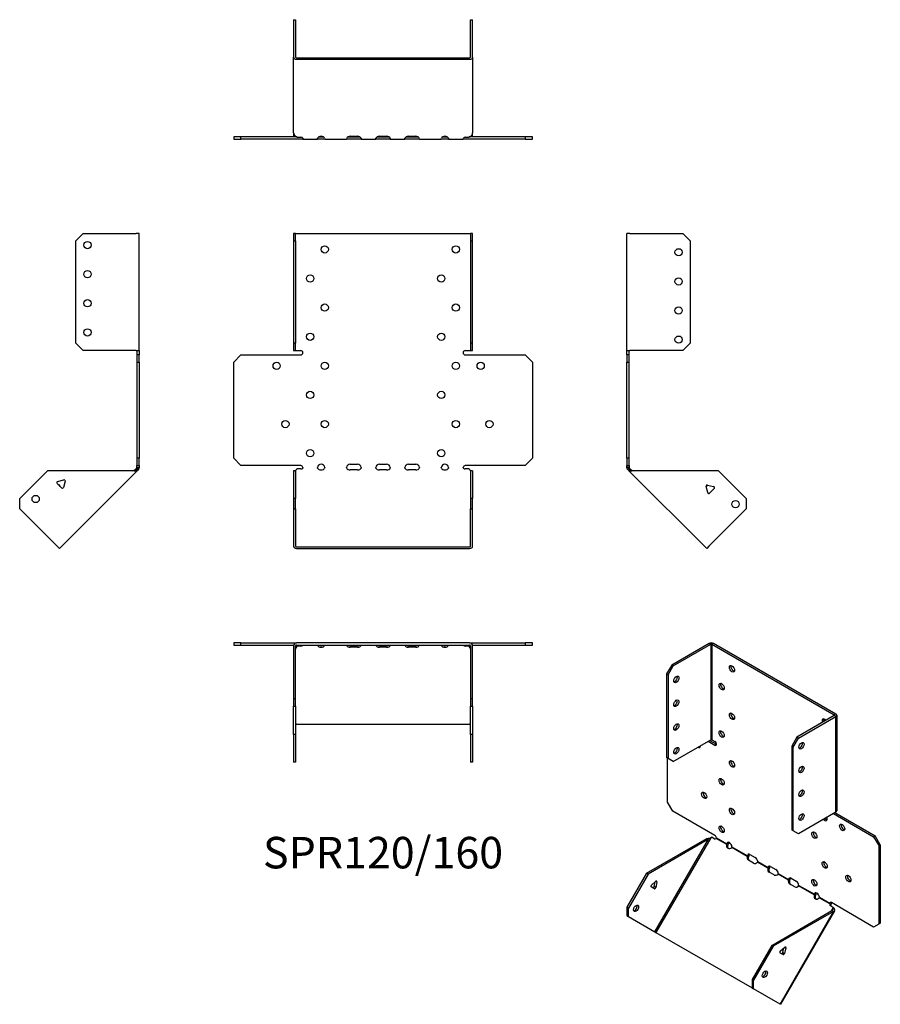
# Model space of a CAD drawing. Units: millimetres. Extents: x -249 to 341, y -369 to 308.
import ezdxf

# ---------------------------------------------------------------- set-up
doc = ezdxf.new("R2010")
doc.units = ezdxf.units.MM
doc.styles.get("Standard").update_dxf_attribs({"font": 'arial.ttf'})

# ---------------------------------------------------------------- blocks, each defined once
blk = doc.blocks.new('SPR120_160-Front')
for p, q in [((-61.5, 160.67), (-61.5, 155.67)), ((-60, 160.67), (-61.5, 160.67)), ((-61.5, 155.67), (-60, 155.67)), ((-61.5, 155.67), (-61.5, 85.27)), ((-60, 155.67), (-60, 160.67)), ((-60, 160.67), (-59.4, 160.67)), ((-60, 155.67), (-60, 85.27)), ((-59.4, 160.67), (59.4, 160.67)), ((59.4, 160.67), (60, 160.67)), ((61.5, 160.67), (60, 160.67)), ((60, 160.67), (60, 155.67)), ((60, 155.67), (61.5, 155.67)), ((60, 155.67), (60, 85.27)), ((61.5, 155.67), (61.5, 160.67)), ((61.5, 85.27), (61.5, 155.67)), ((-61.5, 85.27), (-61.5, 80.27)), ((-60, 85.27), (-61.5, 85.27)), ((-60, 80.27), (-60, 85.27)), ((61.5, 85.27), (60, 85.27)), ((60, 85.27), (60, 80.27)), ((61.5, 80.27), (61.5, 85.27)), ((-102.53, 72.27), (-97.53, 77.27)), ((-97.53, 77.27), (-56.5, 77.27)), ((-61.5, 80.27), (-60, 80.27)), ((-60, 80.27), (-59.4, 80.27)), ((-59.4, 80.27), (-56.5, 80.27)), ((56.5, 80.27), (59.4, 80.27)), ((56.5, 77.27), (97.53, 77.27)), ((59.4, 80.27), (60, 80.27)), ((60, 80.27), (61.5, 80.27)), ((97.53, 77.27), (102.53, 72.27)), ((-102.53, 6.27), (-102.53, 72.27)), ((102.53, 72.27), (102.53, 6.27)), ((-97.53, 1.27), (-102.53, 6.27)), ((-56.5, 1.27), (-97.53, 1.27)), ((-22.5, 2.27), (-17.5, 2.27)), ((-2.5, 2.27), (2.5, 2.27)), ((17.5, 2.27), (22.5, 2.27)), ((97.53, 1.27), (56.5, 1.27)), ((102.53, 6.27), (97.53, 1.27)), ((-60, -2.26), (-61.5, -2.26)), ((-61.5, -2.26), (-61.5, -21.36)), ((-60, -2.26), (-60, -21.36)), ((-58.79, -1.04), (-59.4, -1.47)), ((-56.5, -1.04), (-58.79, -1.04)), ((-17.5, -1.74), (-22.5, -1.74)), ((2.5, -1.74), (-2.5, -1.74)), ((22.5, -1.74), (17.5, -1.74)), ((58.79, -1.04), (56.5, -1.04)), ((59.4, -1.47), (58.79, -1.04)), ((60, -2.26), (60, -21.36)), ((61.5, -2.26), (60, -2.26)), ((61.5, -2.26), (61.5, -21.36)), ((-61.5, -21.36), (-61.5, -28.43)), ((-60, -21.36), (-61.5, -21.36)), ((-60, -28.43), (-60, -21.36)), ((61.5, -21.36), (60, -21.36)), ((60, -21.36), (60, -28.43)), ((61.5, -28.43), (61.5, -21.36)), ((-61.5, -28.43), (-60, -28.43)), ((-61.5, -28.43), (-61.5, -54.16)), ((-60, -28.43), (-60, -54.16)), ((60, -28.43), (61.5, -28.43)), ((60, -54.16), (60, -28.43)), ((61.5, -54.16), (61.5, -28.43)), ((-59.4, -54.59), (59.4, -54.59)), ((-59.4, -55.65), (59.4, -55.65))]:
    blk.add_line(p, q)
for centre in [(-40, 149.77), (50, 149.77), (-50, 129.77), (40, 129.77), (-40, 109.77), (50, 109.77), (-50, 89.77), (40, 89.77), (-73.03, 69.77), (-40, 69.77), (50, 69.77), (67.03, 69.77), (-50, 49.77), (40, 49.77), (-67.03, 29.77), (-40, 29.77), (50, 29.77), (73.03, 29.77), (-50, 9.77), (40, 9.77)]:
    blk.add_circle(centre, 2.5)
for centre, radius, start, end in [((-56.5, 78.77), 1.5, 270, 90), ((56.5, 78.77), 1.5, 90, 270), ((-56.5, -0.23), 1.5, 8.80508, 90), ((-42.5, -0.23), 2.5, 5.2697, 174.7303), ((-22.5, -0.23), 2.5, 90, 174.7303), ((-17.5, -0.23), 2.5, 5.2697, 90), ((-2.5, -0.23), 2.5, 90, 174.7303), ((2.5, -0.23), 2.5, 5.2697, 90), ((17.5, -0.23), 2.5, 90, 174.7303), ((22.5, -0.23), 2.5, 5.2697, 90), ((42.5, -0.23), 2.5, 5.2697, 174.7303), ((56.5, -0.23), 1.5, 90, 171.19492)]:
    blk.add_arc(centre, radius, start, end)
for centre, major_axis, start_param, end_param in [((-56.5, 0.02), (-1.5, 0), 1.570796, 2.705255), ((-42.5, 0.02), (2.5, 0), 3.397966, 6.026812), ((-22.5, 0.02), (-2.5, 0), 0.256373, 1.570796), ((-17.5, 0.02), (2.5, 0), 4.712389, 6.026812), ((-2.5, 0.02), (-2.5, 0), 0.256373, 1.570796), ((2.5, 0.02), (2.5, 0), 4.712389, 6.026812), ((17.5, 0.02), (-2.5, 0), 0.256373, 1.570796), ((22.5, 0.02), (2.5, 0), 4.712389, 6.026812), ((42.5, 0.02), (2.5, 0), 3.397966, 6.026812), ((56.5, 0.02), (-1.5, 0), 0.436338, 1.570796), ((-59.4, -54.16), (-2.1, 0), 0, 1.570796), ((-59.4, -54.16), (-0.6, 0), 0, 1.570796), ((59.4, -54.16), (0.6, 0), 4.712389, 6.283185), ((59.4, -54.16), (2.1, 0), 4.712389, 6.283185)]:
    blk.add_ellipse(centre, major_axis=major_axis, ratio=0.707107, start_param=start_param, end_param=end_param)
for points, knots in [([(-60.5, -2.26), (-60.5, -2.26), (-60.48, -2.26), (-60.41, -2.25), (-60.35, -2.24), (-60.22, -2.19), (-60.15, -2.16), (-59.99, -2.07), (-59.9, -2.01), (-59.79, -1.91), (-59.76, -1.88), (-59.73, -1.85)], [0, 0, 0, 0, 0.0356537, 0.0356537, 0.0703705, 0.0703705, 0.1051346, 0.1051346, 0.1398963, 0.1398963, 0.1538886, 0.1538886, 0.1538886, 0.1538886]), ([(59.73, -1.85), (59.8, -1.93), (59.89, -2), (60.06, -2.11), (60.14, -2.16), (60.28, -2.22), (60.35, -2.24), (60.44, -2.26), (60.48, -2.26), (60.5, -2.26), (60.5, -2.26), (60.5, -2.26)], [0, 0, 0, 0, 0.0356266, 0.0356266, 0.0703448, 0.0703448, 0.1051088, 0.1051088, 0.1398705, 0.1398705, 0.1538889, 0.1538889, 0.1538889, 0.1538889])]:
    blk.add_open_spline(points, degree=3, knots=knots)
for points in [[(-59.4, -1.47), (-59.71, -1.87), (-60, -2.08), (-60, -2.26)], [(-55.02, 0), (-54.97, -0.16), (-55.02, -0.32), (-55.14, -0.42)], [(-44.92, -0.42), (-44.99, -0.32), (-45.02, -0.16), (-44.99, 0)], [(-40.01, 0), (-39.98, -0.16), (-40.01, -0.32), (-40.08, -0.42)], [(-24.92, -0.42), (-24.99, -0.32), (-25.02, -0.16), (-24.99, 0)], [(-15.01, 0), (-14.98, -0.16), (-15.01, -0.32), (-15.08, -0.42)], [(-4.92, -0.42), (-4.99, -0.32), (-5.02, -0.16), (-4.99, 0)], [(4.99, 0), (5.02, -0.16), (4.99, -0.32), (4.92, -0.42)], [(15.08, -0.42), (15.01, -0.32), (14.98, -0.16), (15.01, 0)], [(24.99, 0), (25.02, -0.16), (24.99, -0.32), (24.92, -0.42)], [(40.08, -0.42), (40.01, -0.32), (39.98, -0.16), (40.01, 0)], [(44.99, 0), (45.02, -0.16), (44.99, -0.32), (44.92, -0.42)], [(55.14, -0.42), (55.02, -0.32), (54.97, -0.16), (55.02, 0)], [(60, -2.26), (60, -2.08), (59.71, -1.87), (59.4, -1.47)]]:
    blk.add_open_spline(points, degree=3)
blk = doc.blocks.new('SPR120_160-Left')
for p, q in [((0, 80.27), (0, 160.67)), ((2.1, 160.67), (0, 160.67)), ((2.1, 160.67), (38.5, 160.67)), ((38.5, 160.67), (43.5, 155.67)), ((43.5, 155.67), (43.5, 85.27)), ((43.5, 85.27), (38.5, 80.27)), ((0, 77.27), (0, 80.27)), ((0, 80.27), (2.1, 80.27)), ((0, 77.27), (0, 72.27)), ((1.5, 77.27), (0, 77.27)), ((1.5, 77.27), (1.5, 80.27)), ((1.5, 72.27), (1.5, 77.27)), ((38.5, 80.27), (2.1, 80.27)), ((0, 72.27), (1.5, 72.27)), ((0, 6.27), (0, 72.27)), ((1.5, 6.27), (1.5, 72.27)), ((0, 6.27), (0, 1.27)), ((1.5, 6.27), (0, 6.27)), ((0, 0), (0, 1.27)), ((0, 1.27), (1.5, 1.27)), ((1.5, 1.27), (1.5, 6.27)), ((1.5, 1.27), (1.5, 0)), ((1, 0), (0, 0)), ((1.32, -0.78), (0.62, -1.49)), ((1.23, -2.1), (0.62, -1.49)), ((1.5, 0), (1, 0)), ((2.29, -1.04), (1.23, -2.1)), ((1.66, -2.53), (1.23, -2.1)), ((1.68, -0.42), (1.32, -0.78)), ((2.36, -1.82), (1.66, -2.53)), ((54.78, -55.65), (1.66, -2.53)), ((1.68, -0.42), (2.29, -1.04)), ((2.29, -1.04), (2.72, -1.47)), ((2.72, -1.47), (2.36, -1.82)), ((62.91, -2.26), (4.36, -2.26)), ((62.91, -2.26), (82, -21.36)), ((55.28, -12.08), (54.35, -13.02)), ((55.48, -17.26), (54.36, -13.08)), ((55.34, -12.1), (59.52, -13.22)), ((59.88, -14.56), (56.82, -17.62)), ((82, -21.36), (82, -28.43)), ((82, -28.43), (56.26, -54.16)), ((56.26, -54.16), (54.78, -55.65))]:
    blk.add_line(p, q)
for centre in [(35.5, 147.77), (35.5, 127.77), (35.5, 107.77), (35.5, 87.77), (74.58, -25.24)]:
    blk.add_circle(centre, 2.5)
for centre, start, end in [((55.13, -12.87), 75, 195), ((59.32, -13.99), 315, 75), ((56.25, -17.05), 195, 315)]:
    blk.add_arc(centre, 0.8, start, end)
for points in [[(0.62, -1.49), (0.25, -1.12), (0, -0.56), (0, 0)], [(1.5, 0), (1.5, -0.16), (1.57, -0.32), (1.68, -0.42)], [(4.36, -2.26), (3.18, -2.63), (2.06, -2.93), (1.66, -2.53)], [(2.72, -1.47), (3.12, -1.87), (3.73, -2.08), (4.36, -2.26)]]:
    blk.add_open_spline(points, degree=3)
blk = doc.blocks.new('SPR120_160-Right')
for p, q in [((-43.5, 155.67), (-38.5, 160.67)), ((-43.5, 85.27), (-43.5, 155.67)), ((-38.5, 160.67), (-2.1, 160.67)), ((0, 160.67), (-2.1, 160.67)), ((0, 80.27), (0, 160.67)), ((-38.5, 80.27), (-43.5, 85.27)), ((-2.1, 80.27), (-38.5, 80.27)), ((-2.1, 80.27), (0, 80.27)), ((-1.5, 80.27), (-1.5, 77.27)), ((-1.5, 77.27), (-1.5, 72.27)), ((0, 77.27), (-1.5, 77.27)), ((0, 80.27), (0, 77.27)), ((0, 72.27), (0, 77.27)), ((-1.5, 72.27), (0, 72.27)), ((-1.5, 72.27), (-1.5, 6.27)), ((0, 72.27), (0, 6.27)), ((-1.5, 6.27), (-1.5, 1.27)), ((0, 6.27), (-1.5, 6.27)), ((-1.5, 1.27), (0, 1.27)), ((-1.5, 0), (-1.5, 1.27)), ((0, 1.27), (0, 6.27)), ((0, 1.27), (0, 0)), ((-62.91, -2.26), (-82, -21.36)), ((-4.36, -2.26), (-62.91, -2.26)), ((-1.66, -2.53), (-54.78, -55.65)), ((-2.72, -1.47), (-2.29, -1.04)), ((-2.72, -1.47), (-2.36, -1.82)), ((-2.36, -1.82), (-1.66, -2.53)), ((-2.29, -1.04), (-1.68, -0.42)), ((-2.29, -1.04), (-1.23, -2.1)), ((-1.32, -0.78), (-1.68, -0.42)), ((-1.23, -2.1), (-1.66, -2.53)), ((-1.5, 0), (-1, 0)), ((-0.62, -1.49), (-1.32, -0.78)), ((-0.62, -1.49), (-1.23, -2.1)), ((-1, 0), (0, 0)), ((-53.28, -14.08), (-56.35, -11.02)), ((-55.99, -9.68), (-51.8, -8.56)), ((-50.82, -9.54), (-51.95, -13.72)), ((-51.08, -8.72), (-50.8, -9.4)), ((-82, -28.43), (-82, -21.36)), ((-56.26, -54.16), (-82, -28.43)), ((-54.78, -55.65), (-56.26, -54.16))]:
    blk.add_line(p, q)
for centre in [(-35.5, 152.77), (-35.5, 132.77), (-35.5, 112.77), (-35.5, 92.77), (-71.04, -21.71)]:
    blk.add_circle(centre, 2.5)
for centre, start, end in [((-55.78, -10.45), 105, 225), ((-55.13, -12.87), 349.22887, 100.77113), ((-51.6, -9.33), 49.59733, 105), ((-51.6, -9.33), 345, 355.45267), ((-52.72, -13.52), 225, 345)]:
    blk.add_arc(centre, 0.8, start, end)
for points in [[(-4.36, -2.26), (-3.73, -2.08), (-3.12, -1.87), (-2.72, -1.47)], [(-1.66, -2.53), (-2.06, -2.93), (-3.18, -2.63), (-4.36, -2.26)], [(-1.68, -0.42), (-1.57, -0.32), (-1.5, -0.16), (-1.5, 0)], [(0, 0), (0, -0.56), (-0.25, -1.12), (-0.62, -1.49)]]:
    blk.add_open_spline(points, degree=3)
blk = doc.blocks.new('SPR120_160-Top')
for p, q in [((-97.53, 0), (-102.53, 0)), ((-102.53, 0), (-102.53, -1.5)), ((-97.53, -1.5), (-97.53, 0)), ((-97.53, 0), (-59.4, 0)), ((59.4, 0), (-59.4, 0)), ((59.4, 0), (97.53, 0)), ((102.53, 0), (97.53, 0)), ((97.53, 0), (97.53, -1.5)), ((102.53, -1.5), (102.53, 0)), ((-102.53, -1.5), (-97.53, -1.5)), ((-97.53, -1.5), (-61.41, -1.5)), ((-61.5, -2.1), (-61.5, -38.5)), ((-60, -38.5), (-60, -2.1)), ((-59.4, -1.5), (59.4, -1.5)), ((-59.4, -1.66), (-59.18, -1.5)), ((-59.4, -2.36), (-59.4, -1.66)), ((-58.79, -2.29), (-59.4, -2.72)), ((-59.4, -2.72), (-59.4, -2.36)), ((-58.79, -2.29), (-58.79, -1.5)), ((-56.5, -2.29), (-58.79, -2.29)), ((-55.14, -1.68), (-55.14, -1.5)), ((-44.92, -1.5), (-44.92, -1.68)), ((-40.08, -1.68), (-40.08, -1.5)), ((-24.92, -1.5), (-24.92, -1.68)), ((-22.5, -1.93), (-17.5, -1.93)), ((-17.5, -3), (-22.5, -3)), ((-15.08, -1.68), (-15.08, -1.5)), ((-4.92, -1.5), (-4.92, -1.68)), ((-2.5, -1.93), (2.5, -1.93)), ((2.5, -3), (-2.5, -3)), ((4.92, -1.68), (4.92, -1.5)), ((15.08, -1.5), (15.08, -1.68)), ((17.5, -1.93), (22.5, -1.93)), ((22.5, -3), (17.5, -3)), ((24.92, -1.68), (24.92, -1.5)), ((40.08, -1.5), (40.08, -1.68)), ((44.92, -1.68), (44.92, -1.5)), ((55.14, -1.5), (55.14, -1.68)), ((58.79, -2.29), (56.5, -2.29)), ((58.79, -2.29), (58.79, -1.5)), ((59.4, -2.72), (58.79, -2.29)), ((59.18, -1.5), (59.4, -1.66)), ((59.4, -2.36), (59.4, -1.66)), ((59.4, -2.72), (59.4, -2.36)), ((60, -2.1), (60, -38.5)), ((61.41, -1.5), (97.53, -1.5)), ((61.5, -38.5), (61.5, -2.1)), ((97.53, -1.5), (102.53, -1.5)), ((-61.5, -38.5), (-61.5, -43.5)), ((-60, -38.5), (-61.5, -38.5)), ((-60, -43.5), (-60, -38.5)), ((61.5, -38.5), (60, -38.5)), ((60, -38.5), (60, -43.5)), ((61.5, -43.5), (61.5, -38.5)), ((-61.5, -43.5), (-60, -43.5)), ((-61.5, -62.91), (-61.5, -43.5)), ((-60, -43.5), (-60, -62.91)), ((60, -43.5), (61.5, -43.5)), ((60, -62.91), (60, -43.5)), ((61.5, -43.5), (61.5, -62.91)), ((-59.4, -55.84), (59.4, -55.84)), ((-60, -62.91), (-61.5, -62.91)), ((-61.5, -62.91), (-61.5, -82)), ((-60, -62.91), (-60, -82)), ((60, -62.91), (60, -82)), ((61.5, -62.91), (60, -62.91)), ((61.5, -62.91), (61.5, -82)), ((-60, -82), (-61.5, -82)), ((61.5, -82), (60, -82))]:
    blk.add_line(p, q)
for centre, radius, start, end in [((59.4, -2.1), 2.1, 0, 90), ((-59.4, -2.1), 2.1, 90, 180), ((-59.4, -2.1), 0.6, 90, 180), ((59.4, -2.1), 0.6, 0, 90)]:
    blk.add_arc(centre, radius, start, end)
for centre, major_axis, start_param, end_param in [((-56.5, -1.23), (-1.5, 0), 1.570796, 2.705255), ((-42.5, -1.23), (2.5, 0), 3.397966, 6.026812), ((-42.5, -0.17), (2.5, 0), 3.995971, 5.428807), ((-22.5, -1.23), (-2.5, 0), 0.256373, 1.570796), ((-22.5, -0.17), (2.5, 0), 3.995971, 4.712389), ((-17.5, -0.17), (2.5, 0), 4.712389, 5.428807), ((-17.5, -1.23), (2.5, 0), 4.712389, 6.026812), ((-2.5, -1.23), (-2.5, 0), 0.256373, 1.570796), ((-2.5, -0.17), (2.5, 0), 3.995971, 4.712389), ((2.5, -0.17), (2.5, 0), 4.712389, 5.428807), ((2.5, -1.23), (2.5, 0), 4.712389, 6.026812), ((17.5, -1.23), (-2.5, 0), 0.256373, 1.570796), ((17.5, -0.17), (2.5, 0), 3.995971, 4.712389), ((22.5, -0.17), (2.5, 0), 4.712389, 5.428807), ((22.5, -1.23), (2.5, 0), 4.712389, 6.026812), ((42.5, -1.23), (2.5, 0), 3.397966, 6.026812), ((42.5, -0.17), (2.5, 0), 3.995971, 5.428807), ((56.5, -1.23), (-1.5, 0), 0.436338, 1.570796), ((-59.4, -56.26), (-0.6, 0), 4.712389, 6.283185), ((59.4, -56.26), (0.6, 0), 0, 1.570796)]:
    blk.add_ellipse(centre, major_axis=major_axis, ratio=0.707107, start_param=start_param, end_param=end_param)
for points in [[(-59.4, -2.72), (-59.71, -3.12), (-60, -3.73), (-60, -4.36)], [(-59.97, -1.93), (-59.79, -1.82), (-59.59, -1.73), (-59.4, -1.66)], [(-55.02, -1.5), (-54.97, -1.5), (-55.02, -1.57), (-55.14, -1.68)], [(-44.92, -1.68), (-44.99, -1.57), (-45.02, -1.5), (-44.99, -1.5)], [(-40.01, -1.5), (-39.98, -1.5), (-40.01, -1.57), (-40.08, -1.68)], [(-24.92, -1.68), (-24.99, -1.57), (-25.02, -1.5), (-24.99, -1.5)], [(-15.01, -1.5), (-14.98, -1.5), (-15.01, -1.57), (-15.08, -1.68)], [(-4.92, -1.68), (-4.99, -1.57), (-5.02, -1.5), (-4.99, -1.5)], [(4.99, -1.5), (5.02, -1.5), (4.99, -1.57), (4.92, -1.68)], [(15.08, -1.68), (15.01, -1.57), (14.98, -1.5), (15.01, -1.5)], [(24.99, -1.5), (25.02, -1.5), (24.99, -1.57), (24.92, -1.68)], [(40.08, -1.68), (40.01, -1.57), (39.98, -1.5), (40.01, -1.5)], [(44.99, -1.5), (45.02, -1.5), (44.99, -1.57), (44.92, -1.68)], [(55.14, -1.68), (55.02, -1.57), (54.97, -1.5), (55.02, -1.5)], [(59.4, -1.66), (59.59, -1.73), (59.79, -1.82), (59.97, -1.93)], [(60, -4.36), (60, -3.73), (59.71, -3.12), (59.4, -2.72)]]:
    blk.add_open_spline(points, degree=3)
blk = doc.blocks.new('SPR120_160-Bottom')
for p, q in [((-61.5, 82), (-61.5, 56.26)), ((-61.5, 82), (-60, 82)), ((-60, 82), (-60, 56.26)), ((60, 56.26), (60, 82)), ((60, 82), (61.5, 82)), ((61.5, 56.26), (61.5, 82)), ((-61.5, 4.36), (-61.5, 56.26)), ((-59.4, 55.84), (59.4, 55.84)), ((-59.4, 54.78), (59.4, 54.78)), ((61.5, 56.26), (61.5, 4.36)), ((-97.53, 1.5), (-102.53, 1.5)), ((-102.53, 1.5), (-102.53, 0)), ((-102.53, 0), (-97.53, 0)), ((-97.53, 0), (-97.53, 1.5)), ((-59.18, 1.5), (-97.53, 1.5)), ((-56.5, 0), (-97.53, 0)), ((-61.5, 4.36), (-61.5, 2.1)), ((-59.4, 1.66), (-58.79, 1.23)), ((-58.79, 1.23), (-56.5, 1.23)), ((-55.02, 0), (-56.5, 0)), ((-55.02, 0.18), (-55.02, 0)), ((-55.02, 0), (-44.99, 0)), ((-44.99, 0.18), (-44.99, 0)), ((-40.01, 0), (-44.99, 0)), ((-44.14, 1.5), (-40.86, 1.5)), ((-40.01, 0.18), (-40.01, 0)), ((-40.01, 0), (-24.99, 0)), ((-24.99, 0.18), (-24.99, 0)), ((-22.5, 0), (-24.99, 0)), ((-24.14, 1.5), (-22.5, 1.5)), ((-22.5, 1.93), (-17.5, 1.93)), ((-22.5, 1.5), (-17.5, 1.5)), ((-17.5, 0), (-22.5, 0)), ((-17.5, 1.5), (-15.86, 1.5)), ((-15.01, 0), (-17.5, 0)), ((-15.01, 0.18), (-15.01, 0)), ((-15.01, 0), (-4.99, 0)), ((-4.99, 0.18), (-4.99, 0)), ((-2.5, 0), (-4.99, 0)), ((-4.14, 1.5), (-2.5, 1.5)), ((-2.5, 1.93), (2.5, 1.93)), ((-2.5, 1.5), (2.5, 1.5)), ((2.5, 0), (-2.5, 0)), ((2.5, 1.5), (4.14, 1.5)), ((4.99, 0), (2.5, 0)), ((4.99, 0.18), (4.99, 0)), ((4.99, 0), (15.01, 0)), ((15.01, 0.18), (15.01, 0)), ((17.5, 0), (15.01, 0)), ((15.86, 1.5), (17.5, 1.5)), ((17.5, 1.93), (22.5, 1.93)), ((17.5, 1.5), (22.5, 1.5)), ((22.5, 0), (17.5, 0)), ((22.5, 1.5), (24.14, 1.5)), ((24.99, 0), (22.5, 0)), ((24.99, 0.18), (24.99, 0)), ((24.99, 0), (40.01, 0)), ((40.01, 0.18), (40.01, 0)), ((44.99, 0), (40.01, 0)), ((40.86, 1.5), (44.14, 1.5)), ((44.99, 0.18), (44.99, 0)), ((44.99, 0), (55.02, 0)), ((55.02, 0.18), (55.02, 0)), ((56.5, 0), (55.02, 0)), ((56.5, 1.23), (58.79, 1.23)), ((97.53, 0), (56.5, 0)), ((58.79, 1.23), (59.4, 1.66)), ((97.53, 1.5), (59.18, 1.5)), ((61.5, 2.1), (61.5, 4.36)), ((102.53, 1.5), (97.53, 1.5)), ((97.53, 1.5), (97.53, 0)), ((97.53, 0), (102.53, 0)), ((102.53, 0), (102.53, 1.5))]:
    blk.add_line(p, q)
for centre, radius, start, end in [((-59.4, 2.1), 2.1, 180, 196.60155), ((-59.4, 2.1), 0.6, 196.55557, 270), ((59.4, 2.1), 0.6, 270, 343.44443), ((59.4, 2.1), 2.1, 343.39845, 0)]:
    blk.add_arc(centre, radius, start, end)
for centre, major_axis, start_param, end_param in [((-59.4, 56.26), (-2.1, 0), 0, 1.570796), ((-59.4, 56.26), (-0.6, 0), 0, 1.570796), ((59.4, 56.26), (0.6, 0), 4.712389, 6.283185), ((59.4, 56.26), (2.1, 0), 4.712389, 6.283185), ((-56.5, 0.17), (1.5, 0), 0.436338, 1.570796), ((-42.5, 0.17), (-2.5, 0), 3.397966, 6.026812), ((-22.5, 0.17), (-2.5, 0), 4.712389, 6.026812), ((-17.5, 0.17), (2.5, 0), 0.256373, 1.570796), ((-2.5, 0.17), (-2.5, 0), 4.712389, 6.026812), ((2.5, 0.17), (2.5, 0), 0.256373, 1.570796), ((17.5, 0.17), (-2.5, 0), 4.712389, 6.026812), ((22.5, 0.17), (2.5, 0), 0.256373, 1.570796), ((42.5, 0.17), (-2.5, 0), 3.397966, 6.026812), ((56.5, 0.17), (1.5, 0), 1.570796, 2.705255)]:
    blk.add_ellipse(centre, major_axis=major_axis, ratio=0.707107, start_param=start_param, end_param=end_param)
for points in [[(-61.5, 4.36), (-61.5, 3.18), (-60.5, 2.06), (-59.4, 1.66)], [(-55.14, 0.62), (-55.02, 0.25), (-54.97, 0), (-55.02, 0)], [(-44.99, 0), (-45.02, 0), (-44.99, 0.24), (-44.92, 0.62)], [(-40.08, 0.62), (-40.01, 0.24), (-39.98, 0), (-40.01, 0)], [(-24.99, 0), (-25.02, 0), (-24.99, 0.24), (-24.92, 0.62)], [(-15.08, 0.62), (-15.01, 0.24), (-14.98, 0), (-15.01, 0)], [(-4.99, 0), (-5.02, 0), (-4.99, 0.24), (-4.92, 0.62)], [(4.92, 0.62), (4.99, 0.24), (5.02, 0), (4.99, 0)], [(15.01, 0), (14.98, 0), (15.01, 0.24), (15.08, 0.62)], [(24.92, 0.62), (24.99, 0.24), (25.02, 0), (24.99, 0)], [(40.01, 0), (39.98, 0), (40.01, 0.24), (40.08, 0.62)], [(44.92, 0.62), (44.99, 0.24), (45.02, 0), (44.99, 0)], [(55.02, 0), (54.97, 0), (55.02, 0.25), (55.14, 0.62)], [(59.4, 1.66), (60.5, 2.06), (61.5, 3.18), (61.5, 4.36)]]:
    blk.add_open_spline(points, degree=3)
blk = doc.blocks.new('SPR120_160-ISO')
for p, q in [((-15.98, 129.3), (-41.72, 114.44)), ((-40.66, 113.83), (-14.92, 128.69)), ((-15.98, 129.3), (-14.92, 128.69)), ((-14.92, 128.69), (-14.92, 63.04)), ((-13.01, 129.3), (-14.07, 128.69)), ((-14.07, 128.69), (69.93, 80.19)), ((-14.07, 128.69), (-14.07, 63.04)), ((70.99, 80.8), (-13.01, 129.3)), ((-41.72, 114.44), (-45.26, 108.32)), ((-45.26, 108.32), (-45.26, 50.83)), ((-45.26, 108.32), (-44.2, 107.7)), ((-44.2, 107.7), (-40.66, 113.83)), ((-40.66, 113.83), (-41.72, 114.44)), ((-44.2, 107.7), (-44.2, 50.22)), ((69.93, 79.7), (44.19, 64.84)), ((45.25, 64.22), (70.99, 79.08)), ((70.99, 80.8), (69.93, 80.19)), ((69.93, 80.19), (69.93, 79.7)), ((70.99, 79.08), (69.93, 79.7)), ((70.99, 13.44), (70.99, 79.08)), ((71.61, 79.94), (71.61, 14.3)), ((-40.66, 48.18), (-14.92, 63.04)), ((-16.62, 62.06), (-12.02, 59.41)), ((-15.56, 62.67), (-10.96, 60.02)), ((-14.07, 63.04), (-12.02, 61.86)), ((44.19, 64.84), (40.66, 58.71)), ((41.72, 58.1), (45.25, 64.22)), ((45.25, 64.22), (44.19, 64.84)), ((-10.96, 60.02), (-12.02, 59.41)), ((40.66, 58.71), (40.66, 1.23)), ((40.66, 58.71), (41.72, 58.1)), ((41.72, 0.62), (41.72, 58.1)), ((-44.2, 50.22), (-45.26, 50.83)), ((-44.57, 20.23), (-44.57, 50.44)), ((-40.66, 48.18), (-44.2, 50.22)), ((-41.03, 14.1), (-44.57, 20.23)), ((-12.02, -2.65), (-41.03, 14.1)), ((70.99, 13.44), (45.25, -1.42)), ((69.3, 12.46), (96.89, -3.47)), ((70.36, 13.07), (97.95, -2.86)), ((41.72, 0.62), (40.66, 1.23)), ((45.25, -1.42), (41.72, 0.62)), ((-58.98, -28.56), (-17.58, -4.66)), ((-16.52, -5.27), (-57.92, -29.17)), ((-53.22, -68.84), (-16.52, -5.27)), ((-14.93, -4.19), (-52.5, -69.26)), ((-16.87, -5.07), (-17.58, -4.66)), ((-16.52, -5.27), (-16.87, -5.07)), ((-14.2, -3.92), (-14.93, -4.19)), ((-12.58, -4.85), (-14.2, -3.92)), ((-3.96, -8.83), (-11.19, -4.66)), ((-10.97, -4.29), (-3.88, -8.38)), ((97.95, -2.86), (96.89, -3.47)), ((96.89, -3.47), (100.43, -9.6)), ((101.49, -8.99), (97.95, -2.86)), ((-3.71, -8.97), (-3.96, -8.83)), ((-3.88, -8.38), (-3.53, -8.18)), ((-3.21, -9.26), (-3.71, -8.97)), ((-3.53, -8.18), (-2.82, -7.77)), ((10.19, -16.99), (-0.54, -10.8)), ((-0.36, -10.42), (10.26, -16.55)), ((100.43, -9.6), (101.49, -8.99)), ((100.43, -9.6), (100.43, -63.49)), ((101.49, -8.99), (101.49, -62.87)), ((10.44, -17.14), (10.19, -16.99)), ((10.26, -16.55), (10.61, -16.34)), ((10.94, -17.43), (10.44, -17.14)), ((10.61, -16.34), (11.32, -15.94)), ((14.5, -21.64), (10.96, -19.6)), ((12.02, -15.71), (15.56, -17.75)), ((24.33, -25.16), (17.14, -21.01)), ((17.32, -20.62), (24.4, -24.71)), ((24.58, -25.3), (24.33, -25.16)), ((24.4, -24.71), (24.75, -24.51)), ((25.08, -25.59), (24.58, -25.3)), ((24.75, -24.51), (25.46, -24.1)), ((26.16, -23.88), (29.7, -25.92)), ((-58.98, -28.56), (-72.48, -51.94)), ((-57.92, -29.17), (-71.42, -52.56)), ((-57.92, -29.17), (-58.98, -28.56)), ((28.64, -29.8), (25.1, -27.76)), ((38.47, -33.32), (31.28, -29.18)), ((31.46, -28.79), (38.54, -32.88)), ((38.72, -33.47), (38.47, -33.32)), ((38.54, -32.88), (38.9, -32.67)), ((39.22, -33.76), (38.72, -33.47)), ((38.9, -32.67), (39.6, -32.27)), ((40.3, -32.04), (43.84, -34.08)), ((-53.61, -39.22), (-55.78, -37.97)), ((-55.53, -36.73), (-52.57, -34.11)), ((-53.73, -37.77), (-53.07, -34.56)), ((-52.67, -38.38), (-53.73, -37.77)), ((-51.87, -34.51), (-52.67, -38.38)), ((-51.87, -34.51), (-52.57, -34.11)), ((42.78, -37.97), (39.25, -35.93)), ((56.15, -43.53), (45.43, -37.34)), ((45.6, -36.95), (56.22, -43.08)), ((56.4, -43.68), (56.15, -43.53)), ((56.22, -43.08), (56.57, -42.88)), ((56.9, -43.96), (56.4, -43.68)), ((56.57, -42.88), (57.28, -42.47)), ((66.8, -49.68), (59.57, -45.51)), ((59.74, -45.12), (66.83, -49.21)), ((-72.48, -51.94), (-72.48, -57.72)), ((-71.42, -52.56), (-72.48, -51.94)), ((-71.42, -58.33), (-71.42, -52.56)), ((67.05, -49.82), (66.8, -49.68)), ((66.83, -49.21), (67.19, -49.01)), ((67.55, -50.11), (67.05, -49.82)), ((67.19, -49.01), (67.72, -48.7)), ((68.95, -51.92), (67.32, -50.98)), ((96.89, -65.53), (67.88, -48.78)), ((68.08, -54.4), (69.07, -52.69)), ((69.07, -52.69), (68.95, -51.92)), ((68.95, -51.92), (69.7, -52.35)), ((69.07, -52.69), (69.32, -52.84)), ((69.32, -52.84), (69.82, -53.13)), ((69.7, -52.35), (69.82, -53.13)), ((-72.48, -57.72), (-71.42, -58.33)), ((-71.42, -58.33), (-53.22, -68.84)), ((26.93, -78.16), (68.33, -54.26)), ((69.39, -54.87), (27.99, -78.78)), ((32.69, -118.44), (69.39, -54.87)), ((70.06, -54.48), (33.03, -118.63)), ((68.68, -54.46), (68.33, -54.26)), ((69.39, -54.87), (68.68, -54.46)), ((100.43, -63.49), (96.89, -65.53)), ((101.49, -62.87), (100.43, -63.49)), ((-53.22, -68.84), (-52.5, -69.26)), ((-52.5, -69.26), (13.43, -107.32)), ((26.93, -78.16), (13.43, -101.55)), ((27.99, -78.78), (14.49, -102.16)), ((27.99, -78.78), (26.93, -78.16)), ((32.89, -82.01), (35.85, -79.38)), ((34.69, -83.04), (35.34, -79.83)), ((36.54, -79.78), (35.75, -83.66)), ((35.85, -79.38), (36.54, -79.78)), ((35.95, -79.3), (36.56, -79.66)), ((36.36, -79.22), (36.56, -79.66)), ((34.8, -84.5), (32.63, -83.25)), ((34.69, -83.04), (35.75, -83.66)), ((14.49, -102.16), (13.43, -101.55)), ((13.43, -101.55), (13.43, -107.32)), ((13.43, -107.32), (14.49, -107.93)), ((14.49, -107.93), (14.49, -102.16)), ((32.69, -118.44), (14.49, -107.93)), ((33.03, -118.63), (32.69, -118.44))]:
    blk.add_line(p, q)
for centre, major_axis, ratio, start_param, end_param in [((-14.5, 128.44), (-2.1, 0), 0.57735, 3.926991, 5.497787), ((-14.5, 128.44), (0.6, 0), 0.57735, 0.785398, 2.356194), ((0.71, 112.48), (1.25, -2.17), 0.57735, 3.579742, 5.845036), ((-39.6, 105.13), (1.25, 2.17), 0.57735, 3.579742, 5.845036), ((-6.37, 100.23), (1.25, -2.17), 0.57735, 3.579742, 5.845036), ((-39.6, 88.8), (1.25, 2.17), 0.57735, 3.579742, 5.845036), ((0.71, 79.82), (1.25, -2.17), 0.57735, 3.579742, 5.845036), ((63.28, 75.12), (-1.25, 2.17), 0.57735, 4.96978, 7.596591), ((64.35, 75.74), (1.25, -2.17), 0.57735, 3.579742, 4.454998), ((69.51, 79.94), (0.6, 0), 0.57735, 5.497787, 7.068583), ((69.51, 79.94), (2.1, 0), 0.57735, 5.497787, 7.068583), ((-39.6, 72.47), (1.25, 2.17), 0.57735, 3.579742, 5.845036), ((-6.37, 67.57), (1.25, -2.17), 0.57735, 3.579742, 5.845036), ((-14.5, 62.8), (0.6, 0), 0.57735, 0.785398, 2.356194), ((-12.02, 60.63), (0.75, -1.3), 0.57735, 5.497787, 8.63938), ((46.31, 59.61), (1.25, 2.17), 0.57735, 3.579742, 5.845036), ((-39.6, 56.14), (1.25, 2.17), 0.57735, 3.579742, 5.845036), ((-23.71, 60.03), (1.25, -2.17), 0.57735, 5.508683, 7.057688), ((-22.65, 60.64), (1.25, -2.17), 0.57735, 5.508683, 5.845036), ((0.71, 47.16), (1.25, -2.17), 0.57735, 3.579742, 5.845036), ((46.31, 43.28), (1.25, 2.17), 0.57735, 3.579742, 5.845036), ((-6.37, 34.91), (1.25, -2.17), 0.57735, 3.579742, 5.845036), ((-18.41, 25.53), (1.25, -2.17), 0.57735, 3.579742, 5.845036), ((46.31, 26.95), (1.25, 2.17), 0.57735, 3.579742, 5.845036), ((0.71, 14.5), (1.25, -2.17), 0.57735, 3.579742, 5.845036), ((69.51, 14.3), (2.1, 0), 0.57735, 5.497787, 6.283185), ((46.31, 10.62), (1.25, 2.17), 0.57735, 3.579742, 5.845036), ((63.28, 9.81), (1.25, -2.17), 0.57735, 4.999146, 7.567225), ((64.35, 10.42), (1.25, -2.17), 0.57735, 4.999146, 5.845036), ((-6.37, 2.25), (1.25, -2.17), 0.57735, 3.579742, 5.845036), ((76.39, 3.47), (1.25, -2.17), 0.57735, 3.579742, 5.845036), ((-11.83, -3.55), (-0.75, -1.3), 0.816497, 0, 1.134458), ((-12.02, -3.87), (0.75, -1.3), 0.57735, 0.939076, 2.356194), ((57.27, -1.83), (1.25, -2.17), 0.57735, 3.579742, 5.845036), ((-1.93, -9.27), (-1.25, -2.17), 0.816497, 4.968762, 7.597608), ((-2.12, -9.59), (-1.25, 2.17), 0.57735, 4.018964, 6.97661), ((-1.18, -9.7), (-1.25, -2.17), 0.816497, 4.968762, 6.069429), ((-1.06, -8.97), (1.25, -2.17), 0.57735, 3.579742, 3.835017), ((12.21, -17.43), (-1.25, -2.17), 0.816497, 4.968762, 6.283185), ((12.02, -17.75), (-1.25, 2.17), 0.57735, 5.497787, 6.97661), ((12.96, -17.87), (-1.25, -2.17), 0.816497, 4.968762, 6.283185), ((13.08, -17.14), (1.25, -2.17), 0.57735, 3.579742, 3.835017), ((15.56, -19.79), (1.25, -2.17), 0.57735, 0.877372, 2.356194), ((15.75, -19.47), (-1.25, -2.17), 0.816497, 0, 1.314423), ((26.35, -25.6), (-1.25, -2.17), 0.816497, 4.968762, 6.283185), ((26.16, -25.92), (-1.25, 2.17), 0.57735, 5.497787, 6.97661), ((27.1, -26.03), (-1.25, -2.17), 0.816497, 4.968762, 6.283185), ((27.22, -25.3), (1.25, -2.17), 0.57735, 3.579742, 3.835017), ((29.7, -27.96), (1.25, -2.17), 0.57735, 0.877372, 2.356194), ((64.35, -22.24), (1.25, -2.17), 0.57735, 3.579742, 5.845036), ((29.89, -27.64), (-1.25, -2.17), 0.816497, 0, 1.314423), ((40.5, -33.76), (-1.25, -2.17), 0.816497, 4.968762, 6.283185), ((40.3, -34.08), (-1.25, 2.17), 0.57735, 5.497787, 6.97661), ((41.25, -34.2), (-1.25, -2.17), 0.816497, 4.968762, 6.283185), ((41.36, -33.47), (1.25, -2.17), 0.57735, 3.579742, 3.835017), ((57.27, -34.49), (1.25, -2.17), 0.57735, 3.579742, 5.845036), ((80.63, -31.64), (1.25, -2.17), 0.57735, 3.579742, 5.845036), ((-55.38, -37.28), (-0.4, -0.693), 0.57735, 4.18879, 6.283185), ((-54.27, -37.92), (-0.4, -0.693), 0.57735, 0, 2.094395), ((-53.21, -38.53), (-0.4, -0.693), 0.57735, 0, 2.094395), ((-52.42, -34.66), (0.4, 0.693), 0.57735, 5.235988, 7.330383), ((44.03, -35.8), (-1.25, -2.17), 0.816497, 0, 1.314423), ((43.84, -36.12), (1.25, -2.17), 0.57735, 0.877372, 2.356194), ((58.17, -43.97), (-1.25, -2.17), 0.816497, 4.968762, 7.597608), ((57.98, -44.29), (-1.25, 2.17), 0.57735, 4.018964, 6.97661), ((58.92, -44.4), (-1.25, -2.17), 0.816497, 4.968762, 6.069429), ((59.04, -43.68), (1.25, -2.17), 0.57735, 3.579742, 3.835017), ((-67.23, -52.09), (1.25, 2.17), 0.57735, 3.579742, 5.845036), ((68.07, -49.68), (-0.75, -1.3), 0.816497, 5.148727, 6.283185), ((67.88, -50), (-0.75, 1.3), 0.57735, 5.497787, 6.914906), ((68.82, -50.12), (-0.75, -1.3), 0.816497, 5.148727, 6.283185), ((35.99, -79.93), (0.4, 0.693), 0.57735, 0.080239, 1.047198), ((35.99, -79.93), (-0.4, -0.693), 0.57735, 2.094395, 2.276829), ((33.03, -82.55), (-0.4, -0.693), 0.57735, 4.18879, 6.283185), ((34.14, -83.19), (-0.4, -0.693), 0.57735, 0, 2.094395), ((35.2, -83.8), (-0.4, -0.693), 0.57735, 0, 2.094395), ((21.18, -97.36), (1.25, 2.17), 0.57735, 3.579742, 5.845036)]:
    blk.add_ellipse(centre, major_axis=major_axis, ratio=ratio, start_param=start_param, end_param=end_param)
for centre, major_axis in [((-0.35, 111.87), (1.25, -2.17)), ((-38.54, 104.52), (1.25, 2.17)), ((-7.43, 99.62), (1.25, -2.17)), ((-38.54, 88.19), (1.25, 2.17)), ((-0.35, 79.21), (1.25, -2.17)), ((-38.54, 71.86), (1.25, 2.17)), ((-7.43, 66.96), (1.25, -2.17)), ((47.37, 59), (1.25, 2.17)), ((-38.54, 55.53), (1.25, 2.17)), ((-0.35, 46.55), (1.25, -2.17)), ((47.37, 42.67), (1.25, 2.17)), ((-7.43, 34.3), (1.25, -2.17)), ((-19.47, 24.92), (1.25, -2.17)), ((47.37, 26.34), (1.25, 2.17)), ((-0.35, 13.89), (1.25, -2.17)), ((47.37, 10.01), (1.25, 2.17)), ((-7.43, 1.64), (1.25, -2.17)), ((56.21, -2.44), (1.25, -2.17)), ((75.32, 2.85), (1.25, -2.17)), ((63.28, -22.85), (1.25, -2.17)), ((56.21, -35.1), (1.25, -2.17)), ((79.57, -32.26), (1.25, -2.17)), ((-66.17, -52.7), (1.25, 2.17)), ((22.24, -97.97), (1.25, 2.17))]:
    blk.add_ellipse(centre, major_axis=major_axis, ratio=0.57735)
for points in [[(-17.58, -4.66), (-17.07, -4.55), (-16.32, -4.58), (-15.57, -4.61)], [(-14.93, -4.19), (-15.44, -4.56), (-16.08, -4.86), (-16.52, -5.27)], [(-10.97, -4.29), (-10.94, -4.44), (-11.02, -4.58), (-11.19, -4.66)], [(-3.96, -8.83), (-3.93, -8.67), (-3.9, -8.5), (-3.88, -8.38)], [(-2.82, -7.77), (-2.84, -8.21), (-2.99, -8.77), (-3.21, -9.26)], [(-0.36, -10.42), (-0.34, -10.56), (-0.41, -10.7), (-0.54, -10.8)], [(10.19, -16.99), (10.21, -16.83), (10.24, -16.67), (10.26, -16.55)], [(11.32, -15.94), (11.3, -16.38), (11.15, -16.93), (10.94, -17.43)], [(17.32, -20.62), (17.33, -20.76), (17.27, -20.91), (17.14, -21.01)], [(24.33, -25.16), (24.35, -25), (24.38, -24.83), (24.4, -24.71)], [(25.46, -24.1), (25.44, -24.54), (25.29, -25.1), (25.08, -25.59)], [(31.46, -28.79), (31.48, -28.93), (31.41, -29.07), (31.28, -29.18)], [(38.47, -33.32), (38.49, -33.16), (38.52, -33), (38.54, -32.88)], [(39.6, -32.27), (39.59, -32.71), (39.44, -33.26), (39.22, -33.76)], [(45.6, -36.95), (45.62, -37.09), (45.55, -37.24), (45.43, -37.34)], [(56.15, -43.53), (56.17, -43.37), (56.2, -43.2), (56.22, -43.08)], [(57.28, -42.47), (57.26, -42.91), (57.11, -43.47), (56.9, -43.96)], [(59.74, -45.12), (59.76, -45.26), (59.7, -45.4), (59.57, -45.51)], [(66.8, -49.68), (66.78, -49.5), (66.8, -49.32), (66.83, -49.21)], [(67.88, -48.78), (67.82, -49.18), (67.69, -49.68), (67.55, -50.11)], [(68.33, -54.26), (68.78, -53.85), (69.01, -53.32), (69.07, -52.69)], [(69.82, -53.13), (70.31, -54.07), (70.23, -54.69), (69.39, -54.87)]]:
    blk.add_open_spline(points, degree=3)

msp = doc.modelspace()

# ---------------------------------------------------------------- block references
for name, p in [('SPR120_160-Bottom', (0, 225.57)), ('SPR120_160-Right', (-167.42, 0)), ('SPR120_160-Front', (0, 0)), ('SPR120_160-Left', (167.42, 0)), ('SPR120_160-Top', (0, -120.55)), ('SPR120_160-ISO', (239.9, -250.2))]:
    msp.add_blockref(name, p)

# ---------------------------------------------------------------- texts
at = {"insert": (0, -267.44), "char_height": 21.632, "attachment_point": 5}
msp.add_mtext('SPR120/160', dxfattribs=at)

doc.saveas('drawing.dxf')
